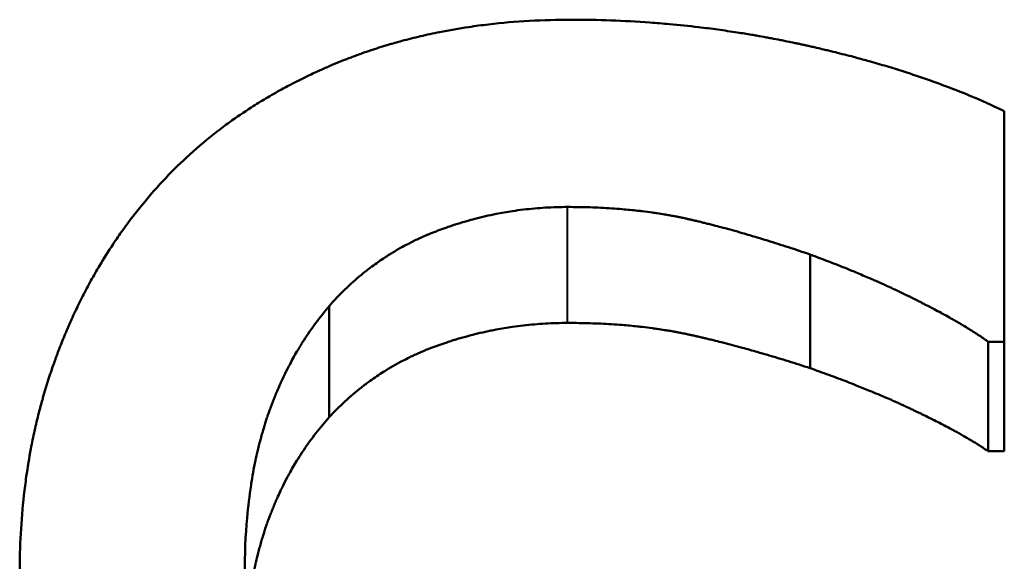
# Model space of a CAD drawing. Units: millimetres. Extents: x 77 to 493, y 181 to 386.
# Drawn here: x 429 to 430, y 215 to 215 of the extents above; entities that cross this region are included whole.
import ezdxf

# ---------------------------------------------------------------- set-up
doc = ezdxf.new("R2010")
doc.units = ezdxf.units.MM
doc.header["$LTSCALE"] = 1.5
doc.layers.add('Visible Edges(Frese)', color=7, linetype='Continuous', lineweight=50)
doc.layers.add('Visible Tangent Edges(Frese)', color=7, linetype='Continuous', lineweight=40)

msp = doc.modelspace()

# ---------------------------------------------------------------- linework, layer by layer
at = {"layer": 'Visible Edges(Frese)'}
for p, q in [((430.4547, 215.3019), (430.4547, 214.9529)), ((430.161, 214.9131), (430.161, 215.0851)), ((429.4337, 214.8388), (429.4337, 215.007)), ((430.4547, 214.9529), (430.4304, 214.9529)), ((430.4304, 214.7873), (430.4304, 214.9529)), ((430.4547, 214.7873), (430.4547, 214.9529)), ((430.4547, 214.7873), (430.4304, 214.7873))]:
    msp.add_line(p, q, dxfattribs=at)
for points, knots in [([(429.1865, 215.2007), (429.1982, 215.2131), (429.2104, 215.225), (429.2231, 215.2365), (429.2357, 215.248), (429.2489, 215.259), (429.2625, 215.2697), (429.2693, 215.275), (429.2762, 215.2802), (429.2833, 215.2853), (429.2938, 215.2929), (429.3047, 215.3003), (429.3158, 215.3074), (429.3195, 215.3098), (429.3232, 215.3122), (429.327, 215.3145), (429.3345, 215.3191), (429.3422, 215.3237), (429.3499, 215.3281), (429.3538, 215.3303), (429.3577, 215.3325), (429.3617, 215.3347), (429.3676, 215.3379), (429.3736, 215.3411), (429.3796, 215.3442), (429.3816, 215.3453), (429.3837, 215.3463), (429.3857, 215.3473), (429.3898, 215.3494), (429.3938, 215.3514), (429.398, 215.3534), (429.4, 215.3544), (429.4021, 215.3554), (429.4042, 215.3564), (429.4073, 215.3579), (429.4104, 215.3593), (429.4136, 215.3608), (429.4146, 215.3613), (429.4157, 215.3618), (429.4167, 215.3622), (429.4188, 215.3632), (429.4209, 215.3641), (429.4231, 215.3651), (429.4241, 215.3656), (429.4252, 215.366), (429.4262, 215.3665), (429.4284, 215.3674), (429.4305, 215.3684), (429.4327, 215.3693), (429.4337, 215.3698), (429.4348, 215.3702), (429.4359, 215.3707), (429.4375, 215.3714), (429.4391, 215.3721), (429.4407, 215.3727), (429.4423, 215.3734), (429.444, 215.3741), (429.4456, 215.3748), (429.4472, 215.3754), (429.4489, 215.3761), (429.4505, 215.3768), (429.4521, 215.3774), (429.4538, 215.3781), (429.4554, 215.3788), (429.4576, 215.3796), (429.4598, 215.3805), (429.462, 215.3814), (429.4631, 215.3818), (429.4642, 215.3822), (429.4653, 215.3826), (429.4675, 215.3835), (429.4697, 215.3843), (429.472, 215.3851), (429.4731, 215.3855), (429.4742, 215.386), (429.4753, 215.3864), (429.4775, 215.3872), (429.4798, 215.388), (429.482, 215.3888), (429.4831, 215.3892), (429.4842, 215.3896), (429.4853, 215.39), (429.4887, 215.3912), (429.4921, 215.3923), (429.4955, 215.3935), (429.4977, 215.3942), (429.5, 215.395), (429.5022, 215.3957), (429.5068, 215.3972), (429.5113, 215.3987), (429.5159, 215.4001), (429.5182, 215.4008), (429.5205, 215.4015), (429.5228, 215.4022), (429.5297, 215.4042), (429.5366, 215.4062), (429.5436, 215.4081), (429.5483, 215.4093), (429.553, 215.4106), (429.5577, 215.4118), (429.5671, 215.4141), (429.5766, 215.4164), (429.5862, 215.4184), (429.591, 215.4195), (429.5958, 215.4205), (429.6007, 215.4214), (429.6152, 215.4243), (429.6299, 215.4269), (429.6448, 215.4291), (429.6547, 215.4306), (429.6648, 215.4319), (429.6749, 215.4331), (429.6951, 215.4355), (429.7157, 215.4373), (429.7366, 215.4384), (429.7575, 215.4396), (429.7788, 215.4402), (429.8004, 215.4402)], [0, 0, 0, 0, 0.166667, 0.166667, 0.166667, 0.333333, 0.333333, 0.333333, 0.416667, 0.416667, 0.416667, 0.541667, 0.541667, 0.541667, 0.583333, 0.583333, 0.583333, 0.666667, 0.666667, 0.666667, 0.708333, 0.708333, 0.708333, 0.770833, 0.770833, 0.770833, 0.791667, 0.791667, 0.791667, 0.833333, 0.833333, 0.833333, 0.854167, 0.854167, 0.854167, 0.885417, 0.885417, 0.885417, 0.895833, 0.895833, 0.895833, 0.916667, 0.916667, 0.916667, 0.927083, 0.927083, 0.927083, 0.947917, 0.947917, 0.947917, 0.958333, 0.958333, 0.958333, 0.973958, 0.973958, 0.973958, 0.989583, 0.989583, 0.989583, 1.005208, 1.005208, 1.005208, 1.020833, 1.020833, 1.020833, 1.041667, 1.041667, 1.041667, 1.052083, 1.052083, 1.052083, 1.072917, 1.072917, 1.072917, 1.083333, 1.083333, 1.083333, 1.104167, 1.104167, 1.104167, 1.114583, 1.114583, 1.114583, 1.145833, 1.145833, 1.145833, 1.166667, 1.166667, 1.166667, 1.208333, 1.208333, 1.208333, 1.229167, 1.229167, 1.229167, 1.291667, 1.291667, 1.291667, 1.333333, 1.333333, 1.333333, 1.416667, 1.416667, 1.416667, 1.458333, 1.458333, 1.458333, 1.583333, 1.583333, 1.583333, 1.666667, 1.666667, 1.666667, 1.833333, 1.833333, 1.833333, 2, 2, 2, 2]), ([(429.8004, 215.4402), (429.8202, 215.4402), (429.8399, 215.4399), (429.8597, 215.4392), (429.8794, 215.4384), (429.8991, 215.4374), (429.9188, 215.436), (429.9286, 215.4352), (429.9384, 215.4344), (429.9482, 215.4336), (429.9629, 215.4322), (429.9776, 215.4307), (429.9923, 215.429), (429.9972, 215.4284), (430.0021, 215.4278), (430.007, 215.4272), (430.0168, 215.4259), (430.0265, 215.4246), (430.0363, 215.4231), (430.0412, 215.4224), (430.046, 215.4217), (430.0509, 215.4209), (430.0582, 215.4198), (430.0655, 215.4186), (430.0728, 215.4174), (430.0752, 215.417), (430.0777, 215.4166), (430.0801, 215.4161), (430.085, 215.4153), (430.0898, 215.4144), (430.0947, 215.4135), (430.0971, 215.4131), (430.0995, 215.4126), (430.102, 215.4122), (430.1068, 215.4113), (430.1117, 215.4103), (430.1165, 215.4094), (430.119, 215.4089), (430.1214, 215.4084), (430.1238, 215.4079), (430.1275, 215.4072), (430.1311, 215.4064), (430.1347, 215.4057), (430.1359, 215.4054), (430.1371, 215.4052), (430.1384, 215.4049), (430.1402, 215.4045), (430.142, 215.4042), (430.1438, 215.4038), (430.1456, 215.4034), (430.1474, 215.403), (430.1492, 215.4026), (430.1511, 215.4022), (430.1529, 215.4018), (430.1547, 215.4014), (430.1565, 215.401), (430.1583, 215.4006), (430.1601, 215.4002), (430.1625, 215.3996), (430.1649, 215.3991), (430.1673, 215.3985), (430.1685, 215.3983), (430.1697, 215.398), (430.1709, 215.3977), (430.1745, 215.3969), (430.178, 215.3961), (430.1816, 215.3952), (430.184, 215.3946), (430.1863, 215.3941), (430.1887, 215.3935), (430.1934, 215.3924), (430.1981, 215.3912), (430.2027, 215.3901), (430.205, 215.3895), (430.2074, 215.3889), (430.2097, 215.3883), (430.2143, 215.3871), (430.2189, 215.386), (430.2235, 215.3848), (430.2257, 215.3842), (430.228, 215.3836), (430.2303, 215.3829), (430.2371, 215.3811), (430.2439, 215.3793), (430.2506, 215.3774), (430.255, 215.3761), (430.2594, 215.3749), (430.2639, 215.3736), (430.2727, 215.371), (430.2814, 215.3684), (430.29, 215.3658), (430.2943, 215.3644), (430.2986, 215.3631), (430.3028, 215.3617), (430.3155, 215.3576), (430.328, 215.3534), (430.3403, 215.3491), (430.3485, 215.3462), (430.3565, 215.3433), (430.3645, 215.3403), (430.3804, 215.3343), (430.3959, 215.3282), (430.4109, 215.3218), (430.4259, 215.3154), (430.4406, 215.3088), (430.4547, 215.3019)], [0, 0, 0, 0, 0.166667, 0.166667, 0.166667, 0.333333, 0.333333, 0.333333, 0.416667, 0.416667, 0.416667, 0.541667, 0.541667, 0.541667, 0.583333, 0.583333, 0.583333, 0.666667, 0.666667, 0.666667, 0.708333, 0.708333, 0.708333, 0.770833, 0.770833, 0.770833, 0.791667, 0.791667, 0.791667, 0.833333, 0.833333, 0.833333, 0.854167, 0.854167, 0.854167, 0.895833, 0.895833, 0.895833, 0.916667, 0.916667, 0.916667, 0.947917, 0.947917, 0.947917, 0.958333, 0.958333, 0.958333, 0.973958, 0.973958, 0.973958, 0.989583, 0.989583, 0.989583, 1.005208, 1.005208, 1.005208, 1.020833, 1.020833, 1.020833, 1.041667, 1.041667, 1.041667, 1.052083, 1.052083, 1.052083, 1.083333, 1.083333, 1.083333, 1.104167, 1.104167, 1.104167, 1.145833, 1.145833, 1.145833, 1.166667, 1.166667, 1.166667, 1.208333, 1.208333, 1.208333, 1.229167, 1.229167, 1.229167, 1.291667, 1.291667, 1.291667, 1.333333, 1.333333, 1.333333, 1.416667, 1.416667, 1.416667, 1.458333, 1.458333, 1.458333, 1.583333, 1.583333, 1.583333, 1.666667, 1.666667, 1.666667, 1.833333, 1.833333, 1.833333, 2, 2, 2, 2]), ([(428.9657, 214.6035), (428.9657, 214.6236), (428.9662, 214.6434), (428.9673, 214.6629), (428.9684, 214.6825), (428.97, 214.7018), (428.9721, 214.7208), (428.9732, 214.7304), (428.9744, 214.7398), (428.9757, 214.7492), (428.9777, 214.7633), (428.98, 214.7772), (428.9826, 214.791), (428.9835, 214.7956), (428.9844, 214.8002), (428.9853, 214.8047), (428.9872, 214.8139), (428.9892, 214.8229), (428.9913, 214.8319), (428.9924, 214.8364), (428.9935, 214.8409), (428.9947, 214.8454), (428.9964, 214.8521), (428.9981, 214.8587), (429, 214.8654), (429.0006, 214.8676), (429.0012, 214.8698), (429.0019, 214.872), (429.0031, 214.8764), (429.0044, 214.8808), (429.0058, 214.8851), (429.0064, 214.8873), (429.0071, 214.8895), (429.0078, 214.8917), (429.0092, 214.896), (429.0106, 214.9004), (429.012, 214.9047), (429.0127, 214.9069), (429.0135, 214.909), (429.0142, 214.9112), (429.0153, 214.9144), (429.0164, 214.9176), (429.0176, 214.9208), (429.0179, 214.9219), (429.0183, 214.923), (429.0187, 214.924), (429.0193, 214.9256), (429.0199, 214.9272), (429.0205, 214.9288), (429.021, 214.9304), (429.0216, 214.932), (429.0222, 214.9336), (429.0228, 214.9352), (429.0234, 214.9368), (429.024, 214.9384), (429.0246, 214.94), (429.0252, 214.9416), (429.0258, 214.9431), (429.0267, 214.9453), (429.0275, 214.9474), (429.0283, 214.9494), (429.0287, 214.9505), (429.0291, 214.9515), (429.0296, 214.9526), (429.0308, 214.9557), (429.0321, 214.9588), (429.0334, 214.962), (429.0342, 214.964), (429.0351, 214.9661), (429.036, 214.9682), (429.0386, 214.9743), (429.0413, 214.9805), (429.044, 214.9865), (429.0458, 214.9906), (429.0477, 214.9946), (429.0495, 214.9986), (429.0533, 215.0066), (429.0572, 215.0145), (429.0612, 215.0223), (429.0631, 215.0262), (429.0652, 215.0301), (429.0672, 215.0339), (429.0713, 215.0417), (429.0755, 215.0493), (429.0798, 215.0568), (429.082, 215.0605), (429.0841, 215.0643), (429.0864, 215.068), (429.093, 215.0791), (429.0999, 215.0901), (429.107, 215.1008), (429.1117, 215.1079), (429.1166, 215.1149), (429.1216, 215.1219), (429.1315, 215.1358), (429.1419, 215.1493), (429.1527, 215.1624), (429.1635, 215.1756), (429.1748, 215.1883), (429.1865, 215.2007)], [0, 0, 0, 0, 0.166667, 0.166667, 0.166667, 0.333333, 0.333333, 0.333333, 0.416667, 0.416667, 0.416667, 0.541667, 0.541667, 0.541667, 0.583333, 0.583333, 0.583333, 0.666667, 0.666667, 0.666667, 0.708333, 0.708333, 0.708333, 0.770833, 0.770833, 0.770833, 0.791667, 0.791667, 0.791667, 0.833333, 0.833333, 0.833333, 0.854167, 0.854167, 0.854167, 0.895833, 0.895833, 0.895833, 0.916667, 0.916667, 0.916667, 0.947917, 0.947917, 0.947917, 0.958333, 0.958333, 0.958333, 0.973958, 0.973958, 0.973958, 0.989583, 0.989583, 0.989583, 1.005208, 1.005208, 1.005208, 1.020833, 1.020833, 1.020833, 1.041667, 1.041667, 1.041667, 1.052083, 1.052083, 1.052083, 1.083333, 1.083333, 1.083333, 1.104167, 1.104167, 1.104167, 1.166667, 1.166667, 1.166667, 1.208333, 1.208333, 1.208333, 1.291667, 1.291667, 1.291667, 1.333333, 1.333333, 1.333333, 1.416667, 1.416667, 1.416667, 1.458333, 1.458333, 1.458333, 1.583333, 1.583333, 1.583333, 1.666667, 1.666667, 1.666667, 1.833333, 1.833333, 1.833333, 2, 2, 2, 2]), ([(429.7943, 215.1569), (429.783, 215.1569), (429.7718, 215.1566), (429.7607, 215.1559), (429.7496, 215.1552), (429.7385, 215.1542), (429.7274, 215.1529), (429.7219, 215.1522), (429.7164, 215.1515), (429.7109, 215.1507), (429.7027, 215.1494), (429.6945, 215.148), (429.6863, 215.1464), (429.6836, 215.1458), (429.6809, 215.1453), (429.6782, 215.1447), (429.6727, 215.1435), (429.6673, 215.1423), (429.6619, 215.1409), (429.6592, 215.1403), (429.6565, 215.1396), (429.6538, 215.1389), (429.6498, 215.1378), (429.6458, 215.1367), (429.6417, 215.1356), (429.6404, 215.1352), (429.6391, 215.1348), (429.6377, 215.1344), (429.635, 215.1336), (429.6324, 215.1328), (429.6297, 215.132), (429.6283, 215.1315), (429.627, 215.1311), (429.6257, 215.1307), (429.6237, 215.1301), (429.6217, 215.1294), (429.6197, 215.1288), (429.619, 215.1285), (429.6183, 215.1283), (429.6177, 215.1281), (429.6163, 215.1276), (429.615, 215.1272), (429.6137, 215.1267), (429.613, 215.1265), (429.6124, 215.1263), (429.6117, 215.126), (429.6107, 215.1257), (429.6097, 215.1253), (429.6087, 215.125), (429.6077, 215.1246), (429.6067, 215.1243), (429.6057, 215.1239), (429.6047, 215.1236), (429.6037, 215.1232), (429.6027, 215.1228), (429.6017, 215.1225), (429.6008, 215.1221), (429.5998, 215.1217), (429.5988, 215.1214), (429.5978, 215.121), (429.5968, 215.1206), (429.5958, 215.1202), (429.5948, 215.1199), (429.5938, 215.1195), (429.5928, 215.1191), (429.5918, 215.1187), (429.5909, 215.1183), (429.5899, 215.1179), (429.5889, 215.1175), (429.5879, 215.1171), (429.5866, 215.1166), (429.5853, 215.1161), (429.584, 215.1155), (429.5834, 215.1153), (429.5827, 215.115), (429.5821, 215.1147), (429.5808, 215.1142), (429.5795, 215.1136), (429.5782, 215.1131), (429.5776, 215.1128), (429.5769, 215.1125), (429.5763, 215.1122), (429.5744, 215.1114), (429.5725, 215.1105), (429.5706, 215.1096), (429.5693, 215.109), (429.568, 215.1085), (429.5668, 215.1079), (429.5642, 215.1067), (429.5617, 215.1054), (429.5592, 215.1042), (429.558, 215.1036), (429.5568, 215.103), (429.5555, 215.1023), (429.5518, 215.1004), (429.5481, 215.0985), (429.5445, 215.0965), (429.542, 215.0951), (429.5396, 215.0938), (429.5372, 215.0924), (429.5324, 215.0896), (429.5277, 215.0867), (429.523, 215.0838), (429.5207, 215.0823), (429.5183, 215.0808), (429.516, 215.0792), (429.5091, 215.0746), (429.5023, 215.0698), (429.4956, 215.0648), (429.4912, 215.0614), (429.4868, 215.058), (429.4825, 215.0544), (429.4739, 215.0473), (429.4655, 215.0398), (429.4574, 215.0319), (429.4492, 215.024), (429.4413, 215.0157), (429.4337, 215.007)], [0, 0, 0, 0, 0.166667, 0.166667, 0.166667, 0.333333, 0.333333, 0.333333, 0.416667, 0.416667, 0.416667, 0.541667, 0.541667, 0.541667, 0.583333, 0.583333, 0.583333, 0.666667, 0.666667, 0.666667, 0.708333, 0.708333, 0.708333, 0.770833, 0.770833, 0.770833, 0.791667, 0.791667, 0.791667, 0.833333, 0.833333, 0.833333, 0.854167, 0.854167, 0.854167, 0.885417, 0.885417, 0.885417, 0.895833, 0.895833, 0.895833, 0.916667, 0.916667, 0.916667, 0.927083, 0.927083, 0.927083, 0.942708, 0.942708, 0.942708, 0.958333, 0.958333, 0.958333, 0.973958, 0.973958, 0.973958, 0.989583, 0.989583, 0.989583, 1.005208, 1.005208, 1.005208, 1.020833, 1.020833, 1.020833, 1.036458, 1.036458, 1.036458, 1.052083, 1.052083, 1.052083, 1.072917, 1.072917, 1.072917, 1.083333, 1.083333, 1.083333, 1.104167, 1.104167, 1.104167, 1.114583, 1.114583, 1.114583, 1.145833, 1.145833, 1.145833, 1.166667, 1.166667, 1.166667, 1.208333, 1.208333, 1.208333, 1.229167, 1.229167, 1.229167, 1.291667, 1.291667, 1.291667, 1.333333, 1.333333, 1.333333, 1.416667, 1.416667, 1.416667, 1.458333, 1.458333, 1.458333, 1.583333, 1.583333, 1.583333, 1.666667, 1.666667, 1.666667, 1.833333, 1.833333, 1.833333, 2, 2, 2, 2]), ([(430.161, 215.0851), (430.15, 215.0888), (430.1391, 215.0925), (430.1284, 215.096), (430.1177, 215.0995), (430.1071, 215.1028), (430.0967, 215.106), (430.0915, 215.1076), (430.0864, 215.1092), (430.0812, 215.1107), (430.0736, 215.1131), (430.066, 215.1153), (430.0585, 215.1174), (430.056, 215.1182), (430.0535, 215.1189), (430.051, 215.1196), (430.0461, 215.121), (430.0412, 215.1223), (430.0363, 215.1237), (430.0338, 215.1243), (430.0314, 215.125), (430.029, 215.1256), (430.0254, 215.1266), (430.0218, 215.1275), (430.0182, 215.1285), (430.017, 215.1288), (430.0158, 215.1291), (430.0146, 215.1294), (430.0122, 215.13), (430.0099, 215.1306), (430.0075, 215.1312), (430.0063, 215.1315), (430.0051, 215.1318), (430.004, 215.1321), (430.0022, 215.1325), (430.0004, 215.133), (429.9987, 215.1334), (429.9981, 215.1336), (429.9975, 215.1337), (429.9969, 215.1338), (429.9958, 215.1341), (429.9946, 215.1344), (429.9935, 215.1347), (429.9929, 215.1348), (429.9923, 215.135), (429.9917, 215.1351), (429.9909, 215.1353), (429.99, 215.1355), (429.9891, 215.1357), (429.9883, 215.1359), (429.9874, 215.1361), (429.9865, 215.1363), (429.9857, 215.1365), (429.9848, 215.1367), (429.9839, 215.137), (429.9831, 215.1372), (429.9822, 215.1374), (429.9814, 215.1376), (429.9805, 215.1378), (429.9797, 215.1379), (429.9788, 215.1381), (429.978, 215.1383), (429.9771, 215.1385), (429.9762, 215.1387), (429.9754, 215.1389), (429.9745, 215.1391), (429.9737, 215.1393), (429.9728, 215.1395), (429.9719, 215.1397), (429.9711, 215.1399), (429.9699, 215.1401), (429.9687, 215.1404), (429.9676, 215.1406), (429.967, 215.1407), (429.9664, 215.1409), (429.9658, 215.141), (429.9647, 215.1412), (429.9635, 215.1415), (429.9623, 215.1417), (429.9618, 215.1418), (429.9612, 215.1419), (429.9606, 215.142), (429.9588, 215.1424), (429.9571, 215.1427), (429.9553, 215.1431), (429.9541, 215.1433), (429.9529, 215.1435), (429.9517, 215.1437), (429.9493, 215.1442), (429.947, 215.1446), (429.9446, 215.145), (429.9434, 215.1452), (429.9421, 215.1454), (429.9409, 215.1456), (429.9373, 215.1462), (429.9337, 215.1468), (429.93, 215.1474), (429.9275, 215.1478), (429.9251, 215.1481), (429.9226, 215.1485), (429.9176, 215.1492), (429.9126, 215.1498), (429.9076, 215.1504), (429.9051, 215.1507), (429.9025, 215.151), (429.9, 215.1513), (429.8923, 215.1522), (429.8846, 215.1529), (429.8767, 215.1536), (429.8715, 215.154), (429.8662, 215.1544), (429.8608, 215.1548), (429.8501, 215.1555), (429.8392, 215.156), (429.8281, 215.1564), (429.8171, 215.1567), (429.8058, 215.1569), (429.7943, 215.1569)], [0, 0, 0, 0, 0.166667, 0.166667, 0.166667, 0.333333, 0.333333, 0.333333, 0.416667, 0.416667, 0.416667, 0.541667, 0.541667, 0.541667, 0.583333, 0.583333, 0.583333, 0.666667, 0.666667, 0.666667, 0.708333, 0.708333, 0.708333, 0.770833, 0.770833, 0.770833, 0.791667, 0.791667, 0.791667, 0.833333, 0.833333, 0.833333, 0.854167, 0.854167, 0.854167, 0.885417, 0.885417, 0.885417, 0.895833, 0.895833, 0.895833, 0.916667, 0.916667, 0.916667, 0.927083, 0.927083, 0.927083, 0.942708, 0.942708, 0.942708, 0.958333, 0.958333, 0.958333, 0.973958, 0.973958, 0.973958, 0.989583, 0.989583, 0.989583, 1.005208, 1.005208, 1.005208, 1.020833, 1.020833, 1.020833, 1.036458, 1.036458, 1.036458, 1.052083, 1.052083, 1.052083, 1.072917, 1.072917, 1.072917, 1.083333, 1.083333, 1.083333, 1.104167, 1.104167, 1.104167, 1.114583, 1.114583, 1.114583, 1.145833, 1.145833, 1.145833, 1.166667, 1.166667, 1.166667, 1.208333, 1.208333, 1.208333, 1.229167, 1.229167, 1.229167, 1.291667, 1.291667, 1.291667, 1.333333, 1.333333, 1.333333, 1.416667, 1.416667, 1.416667, 1.458333, 1.458333, 1.458333, 1.583333, 1.583333, 1.583333, 1.666667, 1.666667, 1.666667, 1.833333, 1.833333, 1.833333, 2, 2, 2, 2]), ([(430.4304, 214.9529), (430.4262, 214.956), (430.4216, 214.9592), (430.4167, 214.9625), (430.4118, 214.9657), (430.4066, 214.9691), (430.4011, 214.9725), (430.3983, 214.9742), (430.3955, 214.9759), (430.3926, 214.9777), (430.3882, 214.9803), (430.3836, 214.983), (430.3789, 214.9857), (430.3774, 214.9866), (430.3758, 214.9875), (430.3741, 214.9884), (430.3709, 214.9902), (430.3676, 214.992), (430.3643, 214.9939), (430.3626, 214.9948), (430.3609, 214.9957), (430.3591, 214.9967), (430.3557, 214.9986), (430.3521, 215.0004), (430.3485, 215.0024), (430.3467, 215.0033), (430.3449, 215.0043), (430.3431, 215.0052), (430.3403, 215.0067), (430.3375, 215.0081), (430.3346, 215.0096), (430.3337, 215.0101), (430.3327, 215.0106), (430.3318, 215.0111), (430.3303, 215.0118), (430.3289, 215.0126), (430.3274, 215.0133), (430.3269, 215.0135), (430.3264, 215.0138), (430.326, 215.014), (430.3252, 215.0144), (430.3245, 215.0148), (430.3237, 215.0152), (430.323, 215.0155), (430.3223, 215.0159), (430.3215, 215.0163), (430.3208, 215.0167), (430.32, 215.017), (430.3193, 215.0174), (430.3185, 215.0178), (430.3178, 215.0182), (430.317, 215.0185), (430.316, 215.019), (430.315, 215.0195), (430.314, 215.02), (430.3135, 215.0203), (430.313, 215.0205), (430.3125, 215.0208), (430.311, 215.0215), (430.3095, 215.0223), (430.3079, 215.023), (430.3069, 215.0235), (430.3059, 215.024), (430.3049, 215.0245), (430.3028, 215.0255), (430.3008, 215.0265), (430.2987, 215.0275), (430.2977, 215.028), (430.2967, 215.0284), (430.2956, 215.0289), (430.2936, 215.0299), (430.2915, 215.0309), (430.2894, 215.0319), (430.2884, 215.0324), (430.2873, 215.0329), (430.2863, 215.0333), (430.2831, 215.0348), (430.28, 215.0363), (430.2768, 215.0377), (430.2747, 215.0387), (430.2725, 215.0397), (430.2704, 215.0406), (430.2661, 215.0425), (430.2618, 215.0445), (430.2574, 215.0464), (430.2553, 215.0473), (430.2531, 215.0483), (430.2509, 215.0492), (430.2443, 215.0521), (430.2377, 215.0549), (430.2309, 215.0577), (430.2265, 215.0596), (430.2219, 215.0614), (430.2174, 215.0633), (430.2083, 215.067), (430.199, 215.0707), (430.1896, 215.0743), (430.1802, 215.0779), (430.1707, 215.0815), (430.161, 215.0851)], [0, 0, 0, 0, 0.166667, 0.166667, 0.166667, 0.333333, 0.333333, 0.333333, 0.416667, 0.416667, 0.416667, 0.541667, 0.541667, 0.541667, 0.583333, 0.583333, 0.583333, 0.666667, 0.666667, 0.666667, 0.708333, 0.708333, 0.708333, 0.791667, 0.791667, 0.791667, 0.833333, 0.833333, 0.833333, 0.895833, 0.895833, 0.895833, 0.916667, 0.916667, 0.916667, 0.947917, 0.947917, 0.947917, 0.958333, 0.958333, 0.958333, 0.973958, 0.973958, 0.973958, 0.989583, 0.989583, 0.989583, 1.005208, 1.005208, 1.005208, 1.020833, 1.020833, 1.020833, 1.041667, 1.041667, 1.041667, 1.052083, 1.052083, 1.052083, 1.083333, 1.083333, 1.083333, 1.104167, 1.104167, 1.104167, 1.145833, 1.145833, 1.145833, 1.166667, 1.166667, 1.166667, 1.208333, 1.208333, 1.208333, 1.229167, 1.229167, 1.229167, 1.291667, 1.291667, 1.291667, 1.333333, 1.333333, 1.333333, 1.416667, 1.416667, 1.416667, 1.458333, 1.458333, 1.458333, 1.583333, 1.583333, 1.583333, 1.666667, 1.666667, 1.666667, 1.833333, 1.833333, 1.833333, 2, 2, 2, 2]), ([(429.4337, 215.007), (429.4267, 214.9988), (429.42, 214.9903), (429.4136, 214.9816), (429.4072, 214.9729), (429.401, 214.964), (429.3952, 214.9549), (429.3923, 214.9503), (429.3894, 214.9457), (429.3866, 214.941), (429.3824, 214.934), (429.3784, 214.9268), (429.3746, 214.9195), (429.3733, 214.9171), (429.372, 214.9146), (429.3707, 214.9122), (429.3682, 214.9073), (429.3658, 214.9023), (429.3634, 214.8973), (429.3623, 214.8948), (429.3611, 214.8922), (429.3599, 214.8897), (429.3582, 214.8859), (429.3565, 214.882), (429.3549, 214.8781), (429.3544, 214.8768), (429.3538, 214.8755), (429.3533, 214.8742), (429.3522, 214.8716), (429.3511, 214.869), (429.3501, 214.8664), (429.3496, 214.8651), (429.3491, 214.8638), (429.3486, 214.8625), (429.3475, 214.8598), (429.3465, 214.8572), (429.3455, 214.8545), (429.345, 214.8531), (429.3446, 214.8518), (429.3441, 214.8505), (429.3433, 214.8484), (429.3426, 214.8464), (429.3419, 214.8444), (429.3417, 214.8437), (429.3414, 214.843), (429.3412, 214.8424), (429.3409, 214.8413), (429.3405, 214.8403), (429.3402, 214.8393), (429.3398, 214.8383), (429.3395, 214.8372), (429.3391, 214.8362), (429.3388, 214.8352), (429.3385, 214.8342), (429.3381, 214.8331), (429.3378, 214.8321), (429.3374, 214.8311), (429.3371, 214.83), (429.3367, 214.8287), (429.3362, 214.8273), (429.3358, 214.8259), (429.3356, 214.8252), (429.3354, 214.8245), (429.3352, 214.8238), (429.3345, 214.8217), (429.3339, 214.8196), (429.3333, 214.8175), (429.3329, 214.816), (429.3325, 214.8146), (429.3321, 214.8132), (429.3312, 214.8104), (429.3305, 214.8075), (429.3297, 214.8046), (429.3293, 214.8032), (429.3289, 214.8017), (429.3286, 214.8003), (429.3278, 214.7974), (429.3271, 214.7944), (429.3264, 214.7915), (429.326, 214.79), (429.3256, 214.7885), (429.3253, 214.7871), (429.3243, 214.7826), (429.3233, 214.7781), (429.3223, 214.7736), (429.3217, 214.7705), (429.321, 214.7675), (429.3204, 214.7644), (429.3192, 214.7583), (429.3181, 214.7521), (429.3171, 214.7458), (429.3165, 214.7426), (429.316, 214.7394), (429.3156, 214.7363), (429.3131, 214.7203), (429.3111, 214.7038), (429.3096, 214.6869), (429.3072, 214.6597), (429.306, 214.6312), (429.306, 214.6014)], [0, 0, 0, 0, 0.166667, 0.166667, 0.166667, 0.333333, 0.333333, 0.333333, 0.416667, 0.416667, 0.416667, 0.541667, 0.541667, 0.541667, 0.583333, 0.583333, 0.583333, 0.666667, 0.666667, 0.666667, 0.708333, 0.708333, 0.708333, 0.770833, 0.770833, 0.770833, 0.791667, 0.791667, 0.791667, 0.833333, 0.833333, 0.833333, 0.854167, 0.854167, 0.854167, 0.895833, 0.895833, 0.895833, 0.916667, 0.916667, 0.916667, 0.947917, 0.947917, 0.947917, 0.958333, 0.958333, 0.958333, 0.973958, 0.973958, 0.973958, 0.989583, 0.989583, 0.989583, 1.005208, 1.005208, 1.005208, 1.020833, 1.020833, 1.020833, 1.041667, 1.041667, 1.041667, 1.052083, 1.052083, 1.052083, 1.083333, 1.083333, 1.083333, 1.104167, 1.104167, 1.104167, 1.145833, 1.145833, 1.145833, 1.166667, 1.166667, 1.166667, 1.208333, 1.208333, 1.208333, 1.229167, 1.229167, 1.229167, 1.291667, 1.291667, 1.291667, 1.333333, 1.333333, 1.333333, 1.416667, 1.416667, 1.416667, 1.458333, 1.458333, 1.458333, 1.666667, 1.666667, 1.666667, 2, 2, 2, 2]), ([(429.7943, 214.9815), (429.783, 214.9815), (429.7718, 214.9812), (429.7607, 214.9806), (429.7496, 214.9799), (429.7385, 214.979), (429.7274, 214.9777), (429.7219, 214.9771), (429.7164, 214.9764), (429.7109, 214.9756), (429.7027, 214.9744), (429.6945, 214.973), (429.6863, 214.9715), (429.6836, 214.971), (429.6809, 214.9704), (429.6782, 214.9699), (429.6727, 214.9688), (429.6673, 214.9676), (429.6619, 214.9663), (429.6592, 214.9657), (429.6565, 214.965), (429.6538, 214.9644), (429.6498, 214.9634), (429.6458, 214.9623), (429.6417, 214.9612), (429.6404, 214.9609), (429.6391, 214.9605), (429.6377, 214.9601), (429.635, 214.9594), (429.6324, 214.9586), (429.6297, 214.9578), (429.6283, 214.9574), (429.627, 214.957), (429.6257, 214.9566), (429.6237, 214.956), (429.6217, 214.9554), (429.6197, 214.9547), (429.619, 214.9545), (429.6183, 214.9543), (429.6177, 214.9541), (429.6163, 214.9537), (429.615, 214.9532), (429.6137, 214.9528), (429.613, 214.9526), (429.6124, 214.9524), (429.6117, 214.9521), (429.6107, 214.9518), (429.6097, 214.9515), (429.6087, 214.9511), (429.6077, 214.9508), (429.6067, 214.9505), (429.6057, 214.9501), (429.6047, 214.9498), (429.6037, 214.9494), (429.6027, 214.9491), (429.6017, 214.9488), (429.6008, 214.9484), (429.5998, 214.9481), (429.5988, 214.9477), (429.5978, 214.9473), (429.5968, 214.947), (429.5958, 214.9466), (429.5948, 214.9463), (429.5938, 214.9459), (429.5928, 214.9455), (429.5918, 214.9452), (429.5909, 214.9448), (429.5899, 214.9444), (429.5889, 214.9441), (429.5879, 214.9437), (429.5866, 214.9432), (429.5853, 214.9427), (429.584, 214.9421), (429.5834, 214.9419), (429.5827, 214.9416), (429.5821, 214.9414), (429.5808, 214.9408), (429.5795, 214.9403), (429.5782, 214.9398), (429.5776, 214.9395), (429.5769, 214.9393), (429.5763, 214.939), (429.5744, 214.9382), (429.5725, 214.9374), (429.5706, 214.9365), (429.5693, 214.936), (429.568, 214.9354), (429.5668, 214.9348), (429.5642, 214.9337), (429.5617, 214.9325), (429.5592, 214.9314), (429.558, 214.9308), (429.5568, 214.9302), (429.5555, 214.9296), (429.5518, 214.9278), (429.5481, 214.9259), (429.5445, 214.924), (429.542, 214.9227), (429.5396, 214.9214), (429.5372, 214.9201), (429.5324, 214.9175), (429.5277, 214.9147), (429.523, 214.9119), (429.5207, 214.9105), (429.5183, 214.909), (429.516, 214.9076), (429.5091, 214.9032), (429.5023, 214.8986), (429.4956, 214.8938), (429.4912, 214.8906), (429.4868, 214.8873), (429.4825, 214.8839), (429.4739, 214.8772), (429.4655, 214.87), (429.4574, 214.8625), (429.4492, 214.855), (429.4413, 214.8471), (429.4337, 214.8388)], [0, 0, 0, 0, 0.166667, 0.166667, 0.166667, 0.333333, 0.333333, 0.333333, 0.416667, 0.416667, 0.416667, 0.541667, 0.541667, 0.541667, 0.583333, 0.583333, 0.583333, 0.666667, 0.666667, 0.666667, 0.708333, 0.708333, 0.708333, 0.770833, 0.770833, 0.770833, 0.791667, 0.791667, 0.791667, 0.833333, 0.833333, 0.833333, 0.854167, 0.854167, 0.854167, 0.885417, 0.885417, 0.885417, 0.895833, 0.895833, 0.895833, 0.916667, 0.916667, 0.916667, 0.927083, 0.927083, 0.927083, 0.942708, 0.942708, 0.942708, 0.958333, 0.958333, 0.958333, 0.973958, 0.973958, 0.973958, 0.989583, 0.989583, 0.989583, 1.005208, 1.005208, 1.005208, 1.020833, 1.020833, 1.020833, 1.036458, 1.036458, 1.036458, 1.052083, 1.052083, 1.052083, 1.072917, 1.072917, 1.072917, 1.083333, 1.083333, 1.083333, 1.104167, 1.104167, 1.104167, 1.114583, 1.114583, 1.114583, 1.145833, 1.145833, 1.145833, 1.166667, 1.166667, 1.166667, 1.208333, 1.208333, 1.208333, 1.229167, 1.229167, 1.229167, 1.291667, 1.291667, 1.291667, 1.333333, 1.333333, 1.333333, 1.416667, 1.416667, 1.416667, 1.458333, 1.458333, 1.458333, 1.583333, 1.583333, 1.583333, 1.666667, 1.666667, 1.666667, 1.833333, 1.833333, 1.833333, 2, 2, 2, 2]), ([(430.161, 214.9131), (430.15, 214.9167), (430.1391, 214.9202), (430.1284, 214.9235), (430.1177, 214.9268), (430.1071, 214.93), (430.0967, 214.9331), (430.0915, 214.9346), (430.0864, 214.9361), (430.0812, 214.9376), (430.0736, 214.9398), (430.066, 214.9419), (430.0585, 214.944), (430.056, 214.9446), (430.0535, 214.9453), (430.051, 214.946), (430.0461, 214.9473), (430.0412, 214.9486), (430.0363, 214.9499), (430.0338, 214.9505), (430.0314, 214.9511), (430.029, 214.9518), (430.0254, 214.9527), (430.0218, 214.9536), (430.0182, 214.9545), (430.017, 214.9548), (430.0158, 214.9551), (430.0146, 214.9554), (430.0122, 214.9559), (430.0099, 214.9565), (430.0075, 214.9571), (430.0063, 214.9574), (430.0051, 214.9576), (430.004, 214.9579), (430.0022, 214.9583), (430.0004, 214.9588), (429.9987, 214.9592), (429.9981, 214.9593), (429.9975, 214.9594), (429.9969, 214.9596), (429.9958, 214.9598), (429.9946, 214.9601), (429.9935, 214.9604), (429.9929, 214.9605), (429.9923, 214.9606), (429.9917, 214.9608), (429.9909, 214.961), (429.99, 214.9612), (429.9891, 214.9614), (429.9883, 214.9616), (429.9874, 214.9618), (429.9865, 214.962), (429.9857, 214.9622), (429.9848, 214.9623), (429.9839, 214.9625), (429.9831, 214.9627), (429.9822, 214.9629), (429.9814, 214.9631), (429.9805, 214.9633), (429.9797, 214.9635), (429.9788, 214.9637), (429.978, 214.9639), (429.9771, 214.964), (429.9762, 214.9642), (429.9754, 214.9644), (429.9745, 214.9646), (429.9737, 214.9648), (429.9728, 214.965), (429.9719, 214.9651), (429.9711, 214.9653), (429.9699, 214.9656), (429.9687, 214.9658), (429.9676, 214.966), (429.967, 214.9661), (429.9664, 214.9663), (429.9658, 214.9664), (429.9647, 214.9666), (429.9635, 214.9668), (429.9623, 214.967), (429.9618, 214.9672), (429.9612, 214.9673), (429.9606, 214.9674), (429.9588, 214.9677), (429.9571, 214.968), (429.9553, 214.9684), (429.9541, 214.9686), (429.9529, 214.9688), (429.9517, 214.969), (429.9493, 214.9694), (429.947, 214.9698), (429.9446, 214.9702), (429.9434, 214.9704), (429.9421, 214.9706), (429.9409, 214.9708), (429.9373, 214.9714), (429.9337, 214.9719), (429.93, 214.9725), (429.9275, 214.9728), (429.9251, 214.9732), (429.9226, 214.9735), (429.9176, 214.9742), (429.9126, 214.9748), (429.9076, 214.9754), (429.9051, 214.9757), (429.9025, 214.976), (429.9, 214.9762), (429.8923, 214.977), (429.8846, 214.9778), (429.8767, 214.9784), (429.8715, 214.9788), (429.8662, 214.9792), (429.8608, 214.9795), (429.8501, 214.9802), (429.8392, 214.9807), (429.8281, 214.981), (429.8171, 214.9813), (429.8058, 214.9815), (429.7943, 214.9815)], [0, 0, 0, 0, 0.166667, 0.166667, 0.166667, 0.333333, 0.333333, 0.333333, 0.416667, 0.416667, 0.416667, 0.541667, 0.541667, 0.541667, 0.583333, 0.583333, 0.583333, 0.666667, 0.666667, 0.666667, 0.708333, 0.708333, 0.708333, 0.770833, 0.770833, 0.770833, 0.791667, 0.791667, 0.791667, 0.833333, 0.833333, 0.833333, 0.854167, 0.854167, 0.854167, 0.885417, 0.885417, 0.885417, 0.895833, 0.895833, 0.895833, 0.916667, 0.916667, 0.916667, 0.927083, 0.927083, 0.927083, 0.942708, 0.942708, 0.942708, 0.958333, 0.958333, 0.958333, 0.973958, 0.973958, 0.973958, 0.989583, 0.989583, 0.989583, 1.005208, 1.005208, 1.005208, 1.020833, 1.020833, 1.020833, 1.036458, 1.036458, 1.036458, 1.052083, 1.052083, 1.052083, 1.072917, 1.072917, 1.072917, 1.083333, 1.083333, 1.083333, 1.104167, 1.104167, 1.104167, 1.114583, 1.114583, 1.114583, 1.145833, 1.145833, 1.145833, 1.166667, 1.166667, 1.166667, 1.208333, 1.208333, 1.208333, 1.229167, 1.229167, 1.229167, 1.291667, 1.291667, 1.291667, 1.333333, 1.333333, 1.333333, 1.416667, 1.416667, 1.416667, 1.458333, 1.458333, 1.458333, 1.583333, 1.583333, 1.583333, 1.666667, 1.666667, 1.666667, 1.833333, 1.833333, 1.833333, 2, 2, 2, 2]), ([(430.4304, 214.7873), (430.4262, 214.7902), (430.4216, 214.7933), (430.4167, 214.7964), (430.4118, 214.7995), (430.4066, 214.8027), (430.4011, 214.8059), (430.3983, 214.8076), (430.3955, 214.8092), (430.3926, 214.8109), (430.3882, 214.8134), (430.3836, 214.8159), (430.3789, 214.8185), (430.3774, 214.8193), (430.3758, 214.8202), (430.3741, 214.8211), (430.3709, 214.8228), (430.3676, 214.8245), (430.3643, 214.8263), (430.3626, 214.8272), (430.3609, 214.8281), (430.3591, 214.829), (430.3557, 214.8308), (430.3521, 214.8326), (430.3485, 214.8344), (430.3467, 214.8353), (430.3449, 214.8362), (430.3431, 214.8371), (430.3403, 214.8385), (430.3375, 214.8399), (430.3346, 214.8413), (430.3337, 214.8418), (430.3327, 214.8422), (430.3318, 214.8427), (430.3303, 214.8434), (430.3289, 214.8441), (430.3274, 214.8448), (430.3269, 214.845), (430.3264, 214.8453), (430.326, 214.8455), (430.3252, 214.8459), (430.3245, 214.8462), (430.3237, 214.8466), (430.323, 214.8469), (430.3223, 214.8473), (430.3215, 214.8476), (430.3208, 214.848), (430.32, 214.8484), (430.3193, 214.8487), (430.3185, 214.8491), (430.3178, 214.8494), (430.317, 214.8498), (430.316, 214.8503), (430.315, 214.8507), (430.314, 214.8512), (430.3135, 214.8515), (430.313, 214.8517), (430.3125, 214.8519), (430.311, 214.8526), (430.3095, 214.8533), (430.3079, 214.8541), (430.3069, 214.8545), (430.3059, 214.855), (430.3049, 214.8555), (430.3028, 214.8564), (430.3008, 214.8574), (430.2987, 214.8583), (430.2977, 214.8588), (430.2967, 214.8592), (430.2956, 214.8597), (430.2936, 214.8606), (430.2915, 214.8616), (430.2894, 214.8625), (430.2884, 214.863), (430.2873, 214.8634), (430.2863, 214.8639), (430.2831, 214.8653), (430.28, 214.8667), (430.2768, 214.8681), (430.2747, 214.869), (430.2725, 214.8699), (430.2704, 214.8708), (430.2661, 214.8726), (430.2618, 214.8745), (430.2574, 214.8763), (430.2553, 214.8772), (430.2531, 214.8781), (430.2509, 214.879), (430.2443, 214.8817), (430.2377, 214.8844), (430.2309, 214.8871), (430.2265, 214.8889), (430.2219, 214.8906), (430.2174, 214.8924), (430.2083, 214.8959), (430.199, 214.8994), (430.1896, 214.9029), (430.1802, 214.9063), (430.1707, 214.9097), (430.161, 214.9131)], [0, 0, 0, 0, 0.166667, 0.166667, 0.166667, 0.333333, 0.333333, 0.333333, 0.416667, 0.416667, 0.416667, 0.541667, 0.541667, 0.541667, 0.583333, 0.583333, 0.583333, 0.666667, 0.666667, 0.666667, 0.708333, 0.708333, 0.708333, 0.791667, 0.791667, 0.791667, 0.833333, 0.833333, 0.833333, 0.895833, 0.895833, 0.895833, 0.916667, 0.916667, 0.916667, 0.947917, 0.947917, 0.947917, 0.958333, 0.958333, 0.958333, 0.973958, 0.973958, 0.973958, 0.989583, 0.989583, 0.989583, 1.005208, 1.005208, 1.005208, 1.020833, 1.020833, 1.020833, 1.041667, 1.041667, 1.041667, 1.052083, 1.052083, 1.052083, 1.083333, 1.083333, 1.083333, 1.104167, 1.104167, 1.104167, 1.145833, 1.145833, 1.145833, 1.166667, 1.166667, 1.166667, 1.208333, 1.208333, 1.208333, 1.229167, 1.229167, 1.229167, 1.291667, 1.291667, 1.291667, 1.333333, 1.333333, 1.333333, 1.416667, 1.416667, 1.416667, 1.458333, 1.458333, 1.458333, 1.583333, 1.583333, 1.583333, 1.666667, 1.666667, 1.666667, 1.833333, 1.833333, 1.833333, 2, 2, 2, 2]), ([(429.4337, 214.8388), (429.4267, 214.831), (429.42, 214.8229), (429.4136, 214.8146), (429.4072, 214.8064), (429.401, 214.7979), (429.3952, 214.7892), (429.3923, 214.7848), (429.3894, 214.7804), (429.3866, 214.7759), (429.3824, 214.7693), (429.3784, 214.7624), (429.3746, 214.7555), (429.3733, 214.7532), (429.372, 214.7509), (429.3707, 214.7485), (429.3682, 214.7438), (429.3658, 214.7391), (429.3634, 214.7343), (429.3623, 214.7319), (429.3611, 214.7295), (429.3599, 214.7271), (429.3582, 214.7235), (429.3565, 214.7198), (429.3549, 214.7161), (429.3544, 214.7149), (429.3538, 214.7136), (429.3533, 214.7124), (429.3522, 214.7099), (429.3511, 214.7074), (429.3501, 214.7049), (429.3496, 214.7037), (429.3491, 214.7024), (429.3486, 214.7012), (429.3475, 214.6987), (429.3465, 214.6961), (429.3455, 214.6936), (429.345, 214.6923), (429.3446, 214.691), (429.3441, 214.6898), (429.3433, 214.6878), (429.3426, 214.6859), (429.3419, 214.684), (429.3417, 214.6833), (429.3414, 214.6827), (429.3412, 214.682), (429.3409, 214.6811), (429.3405, 214.6801), (429.3402, 214.6791), (429.3398, 214.6782), (429.3395, 214.6772), (429.3391, 214.6762), (429.3388, 214.6752), (429.3385, 214.6742), (429.3381, 214.6733), (429.3378, 214.6723), (429.3374, 214.6713), (429.3371, 214.6703), (429.3367, 214.669), (429.3362, 214.6677), (429.3358, 214.6663), (429.3356, 214.6657), (429.3354, 214.665), (429.3352, 214.6644), (429.3345, 214.6624), (429.3339, 214.6604), (429.3333, 214.6583), (429.3329, 214.657), (429.3325, 214.6556), (429.3321, 214.6543), (429.3312, 214.6516), (429.3305, 214.6488), (429.3297, 214.6461), (429.3293, 214.6447), (429.3289, 214.6433), (429.3286, 214.642), (429.3278, 214.6392), (429.3271, 214.6364), (429.3264, 214.6336), (429.326, 214.6322), (429.3256, 214.6308), (429.3253, 214.6294), (429.3243, 214.6251), (429.3233, 214.6209), (429.3223, 214.6165), (429.3217, 214.6137), (429.321, 214.6108), (429.3204, 214.6078), (429.3192, 214.602), (429.3181, 214.5961), (429.3171, 214.5901), (429.3165, 214.5871), (429.316, 214.5841), (429.3156, 214.581), (429.3131, 214.5658), (429.3111, 214.5501), (429.3096, 214.534), (429.3095, 214.5319), (429.3093, 214.5299), (429.3091, 214.5278)], [0, 0, 0, 0, 0.166667, 0.166667, 0.166667, 0.333333, 0.333333, 0.333333, 0.416667, 0.416667, 0.416667, 0.541667, 0.541667, 0.541667, 0.583333, 0.583333, 0.583333, 0.666667, 0.666667, 0.666667, 0.708333, 0.708333, 0.708333, 0.770833, 0.770833, 0.770833, 0.791667, 0.791667, 0.791667, 0.833333, 0.833333, 0.833333, 0.854167, 0.854167, 0.854167, 0.895833, 0.895833, 0.895833, 0.916667, 0.916667, 0.916667, 0.947917, 0.947917, 0.947917, 0.958333, 0.958333, 0.958333, 0.973958, 0.973958, 0.973958, 0.989583, 0.989583, 0.989583, 1.005208, 1.005208, 1.005208, 1.020833, 1.020833, 1.020833, 1.041667, 1.041667, 1.041667, 1.052083, 1.052083, 1.052083, 1.083333, 1.083333, 1.083333, 1.104167, 1.104167, 1.104167, 1.145833, 1.145833, 1.145833, 1.166667, 1.166667, 1.166667, 1.208333, 1.208333, 1.208333, 1.229167, 1.229167, 1.229167, 1.291667, 1.291667, 1.291667, 1.333333, 1.333333, 1.333333, 1.416667, 1.416667, 1.416667, 1.458333, 1.458333, 1.458333, 1.666667, 1.666667, 1.666667, 1.693012, 1.693012, 1.693012, 1.693012])]:
    msp.add_open_spline(points, degree=3, knots=knots, dxfattribs=at)
at = {"layer": 'Visible Tangent Edges(Frese)'}
msp.add_line((429.7943, 214.9815), (429.7943, 215.1569), dxfattribs=at)

doc.saveas('drawing.dxf')
